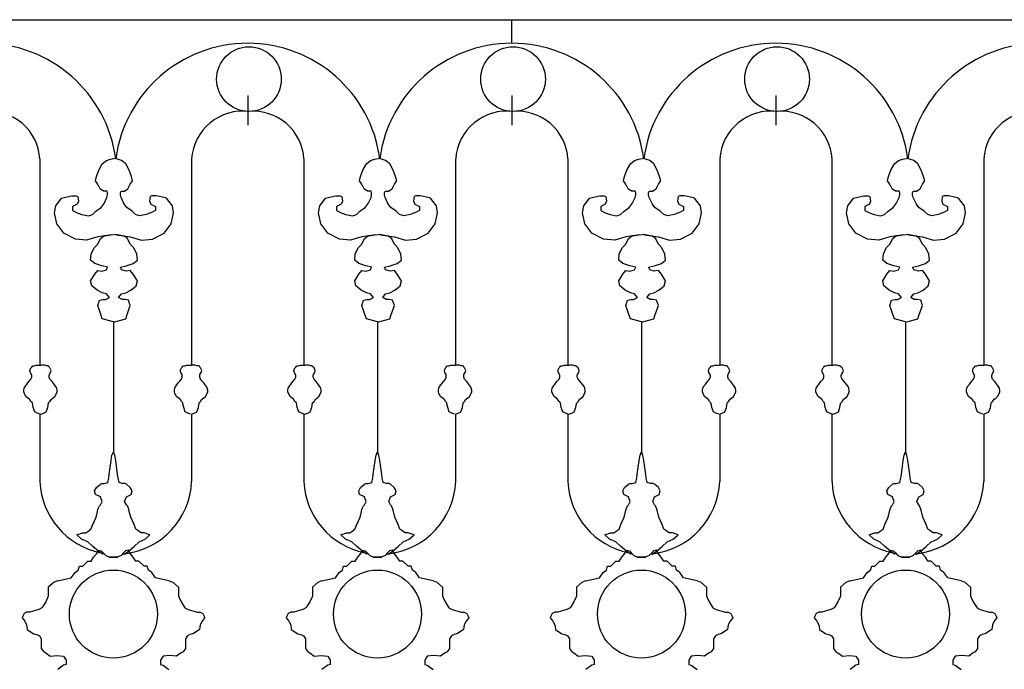
# Model space of a CAD drawing. Extents: x 95.4 to 174.4, y -53.4 to 13.4.
# Drawn here: x 135.9 to 137.5, y -39 to -38 of the extents above; entities that cross this region are included whole.
import ezdxf

# ---------------------------------------------------------------- set-up
doc = ezdxf.new("R2010")
doc.units = 0
doc.header["$LTSCALE"] = 0.5
doc.header["$MEASUREMENT"] = 0
doc.layers.add('ringhiere', color=9, linetype='CONTINUOUS')

msp = doc.modelspace()

# ---------------------------------------------------------------- linework, layer by layer
at = {"layer": 'ringhiere'}
for p, q in [((126.9955, -37.9836), (146.4913, -37.9836)), ((136.6748, -38.0217), (136.6748, -37.9836)), ((136.2469, -38.1065), (136.2469, -38.1542)), ((136.6749, -38.1065), (136.6749, -38.1542)), ((137.1029, -38.1065), (137.1029, -38.1542)), ((135.9099, -38.209), (135.9099, -38.5431)), ((136.1559, -38.209), (136.1559, -38.5431)), ((136.3379, -38.209), (136.3379, -38.5431)), ((136.5838, -38.209), (136.5838, -38.5431)), ((136.7659, -38.209), (136.7659, -38.5431)), ((137.0118, -38.209), (137.0118, -38.5431)), ((137.1938, -38.209), (137.1938, -38.5431)), ((137.4398, -38.209), (137.4398, -38.5431)), ((136.0291, -38.4728), (136.0291, -38.6836)), ((136.4571, -38.4728), (136.4571, -38.6836)), ((136.885, -38.4728), (136.885, -38.6836)), ((137.313, -38.4728), (137.313, -38.6836)), ((135.9099, -38.6223), (135.9099, -38.7314)), ((136.1559, -38.6223), (136.1559, -38.7314)), ((136.3379, -38.6223), (136.3379, -38.7314)), ((136.5838, -38.6223), (136.5838, -38.7314)), ((136.7659, -38.6223), (136.7659, -38.7314)), ((137.0118, -38.6223), (137.0118, -38.7314)), ((137.1938, -38.6223), (137.1938, -38.7314)), ((137.4398, -38.6223), (137.4398, -38.7314))]:
    msp.add_line(p, q, dxfattribs=at)
for points in [[(136.0263, -38.3321), (136.0036, -38.335), (135.9856, -38.3406), (135.9677, -38.3387), (135.9488, -38.3293), (135.9374, -38.3142), (135.9336, -38.2962), (135.9355, -38.2849), (135.945, -38.2726), (135.9516, -38.2707), (135.961, -38.2689), (135.9686, -38.2689), (135.9714, -38.2698), (135.9724, -38.2774), (135.9705, -38.2821), (135.9629, -38.2859), (135.9629, -38.2925), (135.9705, -38.2962), (135.9781, -38.2991), (135.9885, -38.301), (135.9951, -38.2991), (136.0007, -38.2934), (136.0093, -38.2877), (136.014, -38.2811), (136.0187, -38.2717), (136.0196, -38.267), (136.0196, -38.2632), (136.0187, -38.2613), (136.013, -38.2613), (136.0074, -38.2575), (136.0036, -38.25), (135.9998, -38.2443), (136.0017, -38.2377), (136.0055, -38.2273), (136.0111, -38.2169), (136.0178, -38.2113), (136.0244, -38.2094), (136.03, -38.2086)], [(136.0338, -38.3321), (136.0565, -38.335), (136.0745, -38.3406), (136.0924, -38.3387), (136.1113, -38.3293), (136.1227, -38.3142), (136.1265, -38.2962), (136.1246, -38.2849), (136.1151, -38.2726), (136.1085, -38.2707), (136.099, -38.2689), (136.0915, -38.2689), (136.0887, -38.2698), (136.0877, -38.2774), (136.0896, -38.2821), (136.0972, -38.2859), (136.0972, -38.2925), (136.0896, -38.2962), (136.082, -38.2991), (136.0716, -38.301), (136.065, -38.2991), (136.0594, -38.2934), (136.0508, -38.2877), (136.0461, -38.2811), (136.0414, -38.2717), (136.0404, -38.267), (136.0404, -38.2632), (136.0414, -38.2613), (136.0471, -38.2613), (136.0527, -38.2575), (136.0565, -38.25), (136.0603, -38.2443), (136.0584, -38.2377), (136.0546, -38.2273), (136.049, -38.2169), (136.0423, -38.2113), (136.0357, -38.2094), (136.03, -38.2086)], [(136.4542, -38.3321), (136.4315, -38.335), (136.4136, -38.3406), (136.3956, -38.3387), (136.3767, -38.3293), (136.3654, -38.3142), (136.3616, -38.2962), (136.3635, -38.2849), (136.3729, -38.2726), (136.3796, -38.2707), (136.389, -38.2689), (136.3966, -38.2689), (136.3994, -38.2698), (136.4004, -38.2774), (136.3985, -38.2821), (136.3909, -38.2859), (136.3909, -38.2925), (136.3985, -38.2962), (136.406, -38.2991), (136.4164, -38.301), (136.423, -38.2991), (136.4287, -38.2934), (136.4372, -38.2877), (136.4419, -38.2811), (136.4467, -38.2717), (136.4476, -38.267), (136.4476, -38.2632), (136.4467, -38.2613), (136.441, -38.2613), (136.4353, -38.2575), (136.4315, -38.25), (136.4278, -38.2443), (136.4297, -38.2377), (136.4334, -38.2273), (136.4391, -38.2169), (136.4457, -38.2113), (136.4523, -38.2094), (136.458, -38.2086)], [(136.4618, -38.3321), (136.4845, -38.335), (136.5024, -38.3406), (136.5204, -38.3387), (136.5393, -38.3293), (136.5506, -38.3142), (136.5544, -38.2962), (136.5525, -38.2849), (136.5431, -38.2726), (136.5365, -38.2707), (136.527, -38.2689), (136.5195, -38.2689), (136.5166, -38.2698), (136.5157, -38.2774), (136.5176, -38.2821), (136.5251, -38.2859), (136.5251, -38.2925), (136.5176, -38.2962), (136.51, -38.2991), (136.4996, -38.301), (136.493, -38.2991), (136.4873, -38.2934), (136.4788, -38.2877), (136.4741, -38.2811), (136.4694, -38.2717), (136.4684, -38.267), (136.4684, -38.2632), (136.4694, -38.2613), (136.475, -38.2613), (136.4807, -38.2575), (136.4845, -38.25), (136.4883, -38.2443), (136.4864, -38.2377), (136.4826, -38.2273), (136.4769, -38.2169), (136.4703, -38.2113), (136.4637, -38.2094), (136.458, -38.2086)], [(136.8822, -38.3321), (136.8595, -38.335), (136.8416, -38.3406), (136.8236, -38.3387), (136.8047, -38.3293), (136.7934, -38.3142), (136.7896, -38.2962), (136.7915, -38.2849), (136.8009, -38.2726), (136.8075, -38.2707), (136.817, -38.2689), (136.8245, -38.2689), (136.8274, -38.2698), (136.8283, -38.2774), (136.8264, -38.2821), (136.8189, -38.2859), (136.8189, -38.2925), (136.8264, -38.2962), (136.834, -38.2991), (136.8444, -38.301), (136.851, -38.2991), (136.8567, -38.2934), (136.8652, -38.2877), (136.8699, -38.2811), (136.8746, -38.2717), (136.8756, -38.267), (136.8756, -38.2632), (136.8746, -38.2613), (136.869, -38.2613), (136.8633, -38.2575), (136.8595, -38.25), (136.8557, -38.2443), (136.8576, -38.2377), (136.8614, -38.2273), (136.8671, -38.2169), (136.8737, -38.2113), (136.8803, -38.2094), (136.886, -38.2086)], [(136.8898, -38.3321), (136.9125, -38.335), (136.9304, -38.3406), (136.9484, -38.3387), (136.9673, -38.3293), (136.9786, -38.3142), (136.9824, -38.2962), (136.9805, -38.2849), (136.9711, -38.2726), (136.9644, -38.2707), (136.955, -38.2689), (136.9474, -38.2689), (136.9446, -38.2698), (136.9436, -38.2774), (136.9455, -38.2821), (136.9531, -38.2859), (136.9531, -38.2925), (136.9455, -38.2962), (136.938, -38.2991), (136.9276, -38.301), (136.921, -38.2991), (136.9153, -38.2934), (136.9068, -38.2877), (136.9021, -38.2811), (136.8973, -38.2717), (136.8964, -38.267), (136.8964, -38.2632), (136.8973, -38.2613), (136.903, -38.2613), (136.9087, -38.2575), (136.9125, -38.25), (136.9162, -38.2443), (136.9143, -38.2377), (136.9106, -38.2273), (136.9049, -38.2169), (136.8983, -38.2113), (136.8917, -38.2094), (136.886, -38.2086)], [(137.3102, -38.3321), (137.2875, -38.335), (137.2695, -38.3406), (137.2516, -38.3387), (137.2327, -38.3293), (137.2213, -38.3142), (137.2175, -38.2962), (137.2194, -38.2849), (137.2289, -38.2726), (137.2355, -38.2707), (137.245, -38.2689), (137.2525, -38.2689), (137.2553, -38.2698), (137.2563, -38.2774), (137.2544, -38.2821), (137.2468, -38.2859), (137.2468, -38.2925), (137.2544, -38.2962), (137.262, -38.2991), (137.2724, -38.301), (137.279, -38.2991), (137.2846, -38.2934), (137.2932, -38.2877), (137.2979, -38.2811), (137.3026, -38.2717), (137.3036, -38.267), (137.3036, -38.2632), (137.3026, -38.2613), (137.2969, -38.2613), (137.2913, -38.2575), (137.2875, -38.25), (137.2837, -38.2443), (137.2856, -38.2377), (137.2894, -38.2273), (137.295, -38.2169), (137.3017, -38.2113), (137.3083, -38.2094), (137.314, -38.2086)], [(137.3177, -38.3321), (137.3404, -38.335), (137.3584, -38.3406), (137.3763, -38.3387), (137.3952, -38.3293), (137.4066, -38.3142), (137.4104, -38.2962), (137.4085, -38.2849), (137.399, -38.2726), (137.3924, -38.2707), (137.383, -38.2689), (137.3754, -38.2689), (137.3726, -38.2698), (137.3716, -38.2774), (137.3735, -38.2821), (137.3811, -38.2859), (137.3811, -38.2925), (137.3735, -38.2962), (137.3659, -38.2991), (137.3555, -38.301), (137.3489, -38.2991), (137.3433, -38.2934), (137.3348, -38.2877), (137.33, -38.2811), (137.3253, -38.2717), (137.3244, -38.267), (137.3244, -38.2632), (137.3253, -38.2613), (137.331, -38.2613), (137.3366, -38.2575), (137.3404, -38.25), (137.3442, -38.2443), (137.3423, -38.2377), (137.3385, -38.2273), (137.3329, -38.2169), (137.3262, -38.2113), (137.3196, -38.2094), (137.314, -38.2086)], [(136.0291, -38.4728), (136.0111, -38.4681), (136.0093, -38.4624), (136.0036, -38.4464), (136.0064, -38.4379), (136.0121, -38.4369), (136.0168, -38.4369), (136.0225, -38.4332), (136.0178, -38.4275), (136.0111, -38.4256), (136.0026, -38.4218), (135.9941, -38.4143), (135.9922, -38.4067), (135.9989, -38.3954), (136.0036, -38.3897), (136.0102, -38.3907), (136.0178, -38.3888), (136.0196, -38.3841), (136.0102, -38.3822), (135.9989, -38.3784), (135.9922, -38.3727), (135.9932, -38.3633), (135.9979, -38.3529), (136.0036, -38.3472), (136.0083, -38.3378), (136.013, -38.334), (136.0244, -38.3321), (136.03, -38.3313)], [(136.031, -38.4728), (136.049, -38.4681), (136.0508, -38.4624), (136.0565, -38.4464), (136.0537, -38.4379), (136.048, -38.4369), (136.0433, -38.4369), (136.0376, -38.4332), (136.0423, -38.4275), (136.049, -38.4256), (136.0575, -38.4218), (136.066, -38.4143), (136.0679, -38.4067), (136.0612, -38.3954), (136.0565, -38.3897), (136.0499, -38.3907), (136.0423, -38.3888), (136.0404, -38.3841), (136.0499, -38.3822), (136.0612, -38.3784), (136.0679, -38.3727), (136.0669, -38.3633), (136.0622, -38.3529), (136.0565, -38.3472), (136.0518, -38.3378), (136.0471, -38.334), (136.0357, -38.3321), (136.03, -38.3313)], [(136.4571, -38.4728), (136.4391, -38.4681), (136.4372, -38.4624), (136.4315, -38.4464), (136.4344, -38.4379), (136.4401, -38.4369), (136.4448, -38.4369), (136.4504, -38.4332), (136.4457, -38.4275), (136.4391, -38.4256), (136.4306, -38.4218), (136.4221, -38.4143), (136.4202, -38.4067), (136.4268, -38.3954), (136.4315, -38.3897), (136.4382, -38.3907), (136.4457, -38.3888), (136.4476, -38.3841), (136.4382, -38.3822), (136.4268, -38.3784), (136.4202, -38.3727), (136.4211, -38.3633), (136.4259, -38.3529), (136.4315, -38.3472), (136.4363, -38.3378), (136.441, -38.334), (136.4523, -38.3321), (136.458, -38.3313)], [(136.459, -38.4728), (136.4769, -38.4681), (136.4788, -38.4624), (136.4845, -38.4464), (136.4816, -38.4379), (136.476, -38.4369), (136.4713, -38.4369), (136.4656, -38.4332), (136.4703, -38.4275), (136.4769, -38.4256), (136.4854, -38.4218), (136.4939, -38.4143), (136.4958, -38.4067), (136.4892, -38.3954), (136.4845, -38.3897), (136.4779, -38.3907), (136.4703, -38.3888), (136.4684, -38.3841), (136.4779, -38.3822), (136.4892, -38.3784), (136.4958, -38.3727), (136.4949, -38.3633), (136.4902, -38.3529), (136.4845, -38.3472), (136.4798, -38.3378), (136.475, -38.334), (136.4637, -38.3321), (136.458, -38.3313)], [(136.885, -38.4728), (136.8671, -38.4681), (136.8652, -38.4624), (136.8595, -38.4464), (136.8624, -38.4379), (136.868, -38.4369), (136.8728, -38.4369), (136.8784, -38.4332), (136.8737, -38.4275), (136.8671, -38.4256), (136.8586, -38.4218), (136.8501, -38.4143), (136.8482, -38.4067), (136.8548, -38.3954), (136.8595, -38.3897), (136.8661, -38.3907), (136.8737, -38.3888), (136.8756, -38.3841), (136.8661, -38.3822), (136.8548, -38.3784), (136.8482, -38.3727), (136.8491, -38.3633), (136.8538, -38.3529), (136.8595, -38.3472), (136.8642, -38.3378), (136.869, -38.334), (136.8803, -38.3321), (136.886, -38.3313)], [(136.8869, -38.4728), (136.9049, -38.4681), (136.9068, -38.4624), (136.9125, -38.4464), (136.9096, -38.4379), (136.9039, -38.4369), (136.8992, -38.4369), (136.8936, -38.4332), (136.8983, -38.4275), (136.9049, -38.4256), (136.9134, -38.4218), (136.9219, -38.4143), (136.9238, -38.4067), (136.9172, -38.3954), (136.9125, -38.3897), (136.9058, -38.3907), (136.8983, -38.3888), (136.8964, -38.3841), (136.9058, -38.3822), (136.9172, -38.3784), (136.9238, -38.3727), (136.9229, -38.3633), (136.9181, -38.3529), (136.9125, -38.3472), (136.9077, -38.3378), (136.903, -38.334), (136.8917, -38.3321), (136.886, -38.3313)], [(137.313, -38.4728), (137.295, -38.4681), (137.2932, -38.4624), (137.2875, -38.4464), (137.2903, -38.4379), (137.296, -38.4369), (137.3007, -38.4369), (137.3064, -38.4332), (137.3017, -38.4275), (137.295, -38.4256), (137.2865, -38.4218), (137.278, -38.4143), (137.2761, -38.4067), (137.2828, -38.3954), (137.2875, -38.3897), (137.2941, -38.3907), (137.3017, -38.3888), (137.3036, -38.3841), (137.2941, -38.3822), (137.2828, -38.3784), (137.2761, -38.3727), (137.2771, -38.3633), (137.2818, -38.3529), (137.2875, -38.3472), (137.2922, -38.3378), (137.2969, -38.334), (137.3083, -38.3321), (137.314, -38.3313)], [(137.3149, -38.4728), (137.3329, -38.4681), (137.3348, -38.4624), (137.3404, -38.4464), (137.3376, -38.4379), (137.3319, -38.4369), (137.3272, -38.4369), (137.3215, -38.4332), (137.3262, -38.4275), (137.3329, -38.4256), (137.3414, -38.4218), (137.3499, -38.4143), (137.3518, -38.4067), (137.3451, -38.3954), (137.3404, -38.3897), (137.3338, -38.3907), (137.3262, -38.3888), (137.3244, -38.3841), (137.3338, -38.3822), (137.3451, -38.3784), (137.3518, -38.3727), (137.3508, -38.3633), (137.3461, -38.3529), (137.3404, -38.3472), (137.3357, -38.3378), (137.331, -38.334), (137.3196, -38.3321), (137.314, -38.3313)], [(135.9102, -38.6224), (135.9057, -38.6205), (135.9016, -38.6186), (135.899, -38.6118), (135.8983, -38.608), (135.8977, -38.6041), (135.8954, -38.6016), (135.8932, -38.5983), (135.8906, -38.5964), (135.8874, -38.5939), (135.8848, -38.589), (135.8839, -38.5861), (135.8839, -38.5833), (135.8845, -38.5804), (135.8858, -38.5775), (135.888, -38.5746), (135.8903, -38.5714), (135.8925, -38.5691), (135.8954, -38.5659), (135.8967, -38.5624), (135.8967, -38.5598), (135.8964, -38.5582), (135.8954, -38.5566), (135.8945, -38.5547), (135.8935, -38.5514), (135.8954, -38.5473), (135.8967, -38.546), (135.8974, -38.5447), (135.899, -38.5441), (135.9012, -38.5441), (135.9041, -38.5428), (135.9099, -38.5431), (135.9112, -38.5434)], [(135.9115, -38.6224), (135.916, -38.6205), (135.9202, -38.6186), (135.9228, -38.6118), (135.9234, -38.608), (135.9241, -38.6041), (135.9263, -38.6016), (135.9286, -38.5983), (135.9311, -38.5964), (135.9344, -38.5939), (135.9369, -38.589), (135.9379, -38.5861), (135.9379, -38.5833), (135.9373, -38.5804), (135.936, -38.5775), (135.9337, -38.5746), (135.9315, -38.5714), (135.9292, -38.5691), (135.9263, -38.5659), (135.925, -38.5624), (135.925, -38.5598), (135.9254, -38.5582), (135.9263, -38.5566), (135.9273, -38.5547), (135.9282, -38.5514), (135.9263, -38.5473), (135.925, -38.546), (135.9244, -38.5447), (135.9228, -38.5441), (135.9205, -38.5441), (135.9176, -38.5428), (135.9118, -38.5431), (135.9106, -38.5434)], [(136.1542, -38.6224), (136.1497, -38.6205), (136.1456, -38.6186), (136.143, -38.6118), (136.1423, -38.608), (136.1417, -38.6041), (136.1394, -38.6016), (136.1372, -38.5983), (136.1346, -38.5964), (136.1314, -38.5939), (136.1288, -38.589), (136.1279, -38.5861), (136.1279, -38.5833), (136.1285, -38.5804), (136.1298, -38.5775), (136.132, -38.5746), (136.1343, -38.5714), (136.1366, -38.5691), (136.1394, -38.5659), (136.1407, -38.5624), (136.1407, -38.5598), (136.1404, -38.5582), (136.1394, -38.5566), (136.1385, -38.5547), (136.1375, -38.5514), (136.1394, -38.5473), (136.1407, -38.546), (136.1414, -38.5447), (136.143, -38.5441), (136.1452, -38.5441), (136.1481, -38.5428), (136.1539, -38.5431), (136.1552, -38.5434)], [(136.1555, -38.6224), (136.16, -38.6205), (136.1642, -38.6186), (136.1668, -38.6118), (136.1674, -38.608), (136.1681, -38.6041), (136.1703, -38.6016), (136.1726, -38.5983), (136.1751, -38.5964), (136.1784, -38.5939), (136.1809, -38.589), (136.1819, -38.5861), (136.1819, -38.5833), (136.1813, -38.5804), (136.18, -38.5775), (136.1777, -38.5746), (136.1755, -38.5714), (136.1732, -38.5691), (136.1703, -38.5659), (136.169, -38.5624), (136.169, -38.5598), (136.1694, -38.5582), (136.1703, -38.5566), (136.1713, -38.5547), (136.1723, -38.5514), (136.1703, -38.5473), (136.169, -38.546), (136.1684, -38.5447), (136.1668, -38.5441), (136.1645, -38.5441), (136.1616, -38.5428), (136.1559, -38.5431), (136.1546, -38.5434)], [(136.3382, -38.6224), (136.3337, -38.6205), (136.3295, -38.6186), (136.327, -38.6118), (136.3263, -38.608), (136.3257, -38.6041), (136.3234, -38.6016), (136.3212, -38.5983), (136.3186, -38.5964), (136.3154, -38.5939), (136.3128, -38.589), (136.3118, -38.5861), (136.3118, -38.5833), (136.3125, -38.5804), (136.3138, -38.5775), (136.316, -38.5746), (136.3183, -38.5714), (136.3205, -38.5691), (136.3234, -38.5659), (136.3247, -38.5624), (136.3247, -38.5598), (136.3244, -38.5582), (136.3234, -38.5566), (136.3224, -38.5547), (136.3215, -38.5514), (136.3234, -38.5473), (136.3247, -38.546), (136.3253, -38.5447), (136.327, -38.5441), (136.3292, -38.5441), (136.3321, -38.5428), (136.3379, -38.5431), (136.3392, -38.5434)], [(136.3395, -38.6224), (136.344, -38.6205), (136.3482, -38.6186), (136.3507, -38.6118), (136.3514, -38.608), (136.352, -38.6041), (136.3543, -38.6016), (136.3565, -38.5983), (136.3591, -38.5964), (136.3623, -38.5939), (136.3649, -38.589), (136.3659, -38.5861), (136.3659, -38.5833), (136.3652, -38.5804), (136.3639, -38.5775), (136.3617, -38.5746), (136.3594, -38.5714), (136.3572, -38.5691), (136.3543, -38.5659), (136.353, -38.5624), (136.353, -38.5598), (136.3533, -38.5582), (136.3543, -38.5566), (136.3553, -38.5547), (136.3562, -38.5514), (136.3543, -38.5473), (136.353, -38.546), (136.3524, -38.5447), (136.3507, -38.5441), (136.3485, -38.5441), (136.3456, -38.5428), (136.3398, -38.5431), (136.3385, -38.5434)], [(136.5822, -38.6224), (136.5777, -38.6205), (136.5735, -38.6186), (136.571, -38.6118), (136.5703, -38.608), (136.5697, -38.6041), (136.5674, -38.6016), (136.5652, -38.5983), (136.5626, -38.5964), (136.5594, -38.5939), (136.5568, -38.589), (136.5558, -38.5861), (136.5558, -38.5833), (136.5565, -38.5804), (136.5578, -38.5775), (136.56, -38.5746), (136.5623, -38.5714), (136.5645, -38.5691), (136.5674, -38.5659), (136.5687, -38.5624), (136.5687, -38.5598), (136.5684, -38.5582), (136.5674, -38.5566), (136.5665, -38.5547), (136.5655, -38.5514), (136.5674, -38.5473), (136.5687, -38.546), (136.5693, -38.5447), (136.571, -38.5441), (136.5732, -38.5441), (136.5761, -38.5428), (136.5819, -38.5431), (136.5832, -38.5434)], [(136.5835, -38.6224), (136.588, -38.6205), (136.5922, -38.6186), (136.5948, -38.6118), (136.5954, -38.608), (136.596, -38.6041), (136.5983, -38.6016), (136.6005, -38.5983), (136.6031, -38.5964), (136.6063, -38.5939), (136.6089, -38.589), (136.6099, -38.5861), (136.6099, -38.5833), (136.6092, -38.5804), (136.6079, -38.5775), (136.6057, -38.5746), (136.6034, -38.5714), (136.6012, -38.5691), (136.5983, -38.5659), (136.597, -38.5624), (136.597, -38.5598), (136.5973, -38.5582), (136.5983, -38.5566), (136.5993, -38.5547), (136.6002, -38.5514), (136.5983, -38.5473), (136.597, -38.546), (136.5964, -38.5447), (136.5948, -38.5441), (136.5925, -38.5441), (136.5896, -38.5428), (136.5838, -38.5431), (136.5825, -38.5434)], [(136.7662, -38.6224), (136.7617, -38.6205), (136.7575, -38.6186), (136.7549, -38.6118), (136.7543, -38.608), (136.7536, -38.6041), (136.7514, -38.6016), (136.7491, -38.5983), (136.7466, -38.5964), (136.7433, -38.5939), (136.7408, -38.589), (136.7398, -38.5861), (136.7398, -38.5833), (136.7405, -38.5804), (136.7417, -38.5775), (136.744, -38.5746), (136.7462, -38.5714), (136.7485, -38.5691), (136.7514, -38.5659), (136.7527, -38.5624), (136.7527, -38.5598), (136.7523, -38.5582), (136.7514, -38.5566), (136.7504, -38.5547), (136.7495, -38.5514), (136.7514, -38.5473), (136.7527, -38.546), (136.7533, -38.5447), (136.7549, -38.5441), (136.7572, -38.5441), (136.7601, -38.5428), (136.7659, -38.5431), (136.7671, -38.5434)], [(136.7675, -38.6224), (136.772, -38.6205), (136.7761, -38.6186), (136.7787, -38.6118), (136.7794, -38.608), (136.78, -38.6041), (136.7823, -38.6016), (136.7845, -38.5983), (136.7871, -38.5964), (136.7903, -38.5939), (136.7929, -38.589), (136.7938, -38.5861), (136.7938, -38.5833), (136.7932, -38.5804), (136.7919, -38.5775), (136.7897, -38.5746), (136.7874, -38.5714), (136.7852, -38.5691), (136.7823, -38.5659), (136.781, -38.5624), (136.781, -38.5598), (136.7813, -38.5582), (136.7823, -38.5566), (136.7832, -38.5547), (136.7842, -38.5514), (136.7823, -38.5473), (136.781, -38.546), (136.7803, -38.5447), (136.7787, -38.5441), (136.7765, -38.5441), (136.7736, -38.5428), (136.7678, -38.5431), (136.7665, -38.5434)], [(137.0102, -38.6224), (137.0057, -38.6205), (137.0015, -38.6186), (136.9989, -38.6118), (136.9983, -38.608), (136.9976, -38.6041), (136.9954, -38.6016), (136.9931, -38.5983), (136.9906, -38.5964), (136.9873, -38.5939), (136.9848, -38.589), (136.9838, -38.5861), (136.9838, -38.5833), (136.9845, -38.5804), (136.9857, -38.5775), (136.988, -38.5746), (136.9902, -38.5714), (136.9925, -38.5691), (136.9954, -38.5659), (136.9967, -38.5624), (136.9967, -38.5598), (136.9964, -38.5582), (136.9954, -38.5566), (136.9944, -38.5547), (136.9935, -38.5514), (136.9954, -38.5473), (136.9967, -38.546), (136.9973, -38.5447), (136.9989, -38.5441), (137.0012, -38.5441), (137.0041, -38.5428), (137.0099, -38.5431), (137.0111, -38.5434)], [(137.0115, -38.6224), (137.016, -38.6205), (137.0202, -38.6186), (137.0227, -38.6118), (137.0234, -38.608), (137.024, -38.6041), (137.0263, -38.6016), (137.0285, -38.5983), (137.0311, -38.5964), (137.0343, -38.5939), (137.0369, -38.589), (137.0378, -38.5861), (137.0378, -38.5833), (137.0372, -38.5804), (137.0359, -38.5775), (137.0337, -38.5746), (137.0314, -38.5714), (137.0292, -38.5691), (137.0263, -38.5659), (137.025, -38.5624), (137.025, -38.5598), (137.0253, -38.5582), (137.0263, -38.5566), (137.0272, -38.5547), (137.0282, -38.5514), (137.0263, -38.5473), (137.025, -38.546), (137.0243, -38.5447), (137.0227, -38.5441), (137.0205, -38.5441), (137.0176, -38.5428), (137.0118, -38.5431), (137.0105, -38.5434)], [(137.1941, -38.6224), (137.1896, -38.6205), (137.1855, -38.6186), (137.1829, -38.6118), (137.1822, -38.608), (137.1816, -38.6041), (137.1794, -38.6016), (137.1771, -38.5983), (137.1745, -38.5964), (137.1713, -38.5939), (137.1687, -38.589), (137.1678, -38.5861), (137.1678, -38.5833), (137.1684, -38.5804), (137.1697, -38.5775), (137.172, -38.5746), (137.1742, -38.5714), (137.1765, -38.5691), (137.1794, -38.5659), (137.1806, -38.5624), (137.1806, -38.5598), (137.1803, -38.5582), (137.1794, -38.5566), (137.1784, -38.5547), (137.1774, -38.5514), (137.1794, -38.5473), (137.1806, -38.546), (137.1813, -38.5447), (137.1829, -38.5441), (137.1851, -38.5441), (137.188, -38.5428), (137.1938, -38.5431), (137.1951, -38.5434)], [(137.1954, -38.6224), (137.1999, -38.6205), (137.2041, -38.6186), (137.2067, -38.6118), (137.2073, -38.608), (137.208, -38.6041), (137.2102, -38.6016), (137.2125, -38.5983), (137.2151, -38.5964), (137.2183, -38.5939), (137.2208, -38.589), (137.2218, -38.5861), (137.2218, -38.5833), (137.2212, -38.5804), (137.2199, -38.5775), (137.2176, -38.5746), (137.2154, -38.5714), (137.2131, -38.5691), (137.2102, -38.5659), (137.2089, -38.5624), (137.2089, -38.5598), (137.2093, -38.5582), (137.2102, -38.5566), (137.2112, -38.5547), (137.2122, -38.5514), (137.2102, -38.5473), (137.2089, -38.546), (137.2083, -38.5447), (137.2067, -38.5441), (137.2044, -38.5441), (137.2015, -38.5428), (137.1958, -38.5431), (137.1945, -38.5434)], [(137.4381, -38.6224), (137.4337, -38.6205), (137.4295, -38.6186), (137.4269, -38.6118), (137.4263, -38.608), (137.4256, -38.6041), (137.4234, -38.6016), (137.4211, -38.5983), (137.4185, -38.5964), (137.4153, -38.5939), (137.4127, -38.589), (137.4118, -38.5861), (137.4118, -38.5833), (137.4124, -38.5804), (137.4137, -38.5775), (137.416, -38.5746), (137.4182, -38.5714), (137.4205, -38.5691), (137.4234, -38.5659), (137.4246, -38.5624), (137.4246, -38.5598), (137.4243, -38.5582), (137.4234, -38.5566), (137.4224, -38.5547), (137.4214, -38.5514), (137.4234, -38.5473), (137.4246, -38.546), (137.4253, -38.5447), (137.4269, -38.5441), (137.4291, -38.5441), (137.432, -38.5428), (137.4378, -38.5431), (137.4391, -38.5434)], [(137.4394, -38.6224), (137.4439, -38.6205), (137.4481, -38.6186), (137.4507, -38.6118), (137.4513, -38.608), (137.452, -38.6041), (137.4542, -38.6016), (137.4565, -38.5983), (137.4591, -38.5964), (137.4623, -38.5939), (137.4648, -38.589), (137.4658, -38.5861), (137.4658, -38.5833), (137.4652, -38.5804), (137.4639, -38.5775), (137.4616, -38.5746), (137.4594, -38.5714), (137.4571, -38.5691), (137.4542, -38.5659), (137.4529, -38.5624), (137.4529, -38.5598), (137.4533, -38.5582), (137.4542, -38.5566), (137.4552, -38.5547), (137.4562, -38.5514), (137.4542, -38.5473), (137.4529, -38.546), (137.4523, -38.5447), (137.4507, -38.5441), (137.4484, -38.5441), (137.4455, -38.5428), (137.4398, -38.5431), (137.4385, -38.5434)], [(136.0124, -38.8496), (136.0048, -38.8443), (135.9957, -38.8367), (135.9874, -38.8291), (135.9775, -38.8246), (135.9699, -38.8177), (135.979, -38.8147), (135.9843, -38.8147), (135.9881, -38.8117), (135.9927, -38.8086), (135.9957, -38.8011), (136.001, -38.7889), (136.0033, -38.7798), (136.0041, -38.7761), (136.0063, -38.7707), (136.0079, -38.7692), (136.0109, -38.7639), (136.0079, -38.7563), (136.0003, -38.7526), (135.9987, -38.7465), (136.0018, -38.7412), (136.0079, -38.7359), (136.0101, -38.7344), (136.0147, -38.7344), (136.02, -38.7328), (136.0215, -38.7253), (136.0223, -38.72), (136.0253, -38.6972), (136.0268, -38.6889), (136.0291, -38.6836)], [(136.0458, -38.8496), (136.0534, -38.8443), (136.0625, -38.8367), (136.0708, -38.8291), (136.0807, -38.8246), (136.0883, -38.8177), (136.0792, -38.8147), (136.0739, -38.8147), (136.0701, -38.8117), (136.0655, -38.8086), (136.0625, -38.8011), (136.0572, -38.7889), (136.0549, -38.7798), (136.0541, -38.7761), (136.0519, -38.7707), (136.0503, -38.7692), (136.0473, -38.7639), (136.0503, -38.7563), (136.0579, -38.7526), (136.0595, -38.7465), (136.0564, -38.7412), (136.0503, -38.7359), (136.0481, -38.7344), (136.0435, -38.7344), (136.0382, -38.7328), (136.0367, -38.7253), (136.0359, -38.72), (136.0329, -38.6972), (136.0314, -38.6889), (136.0291, -38.6836)], [(136.4404, -38.8496), (136.4328, -38.8443), (136.4237, -38.8367), (136.4153, -38.8291), (136.4055, -38.8246), (136.3979, -38.8177), (136.407, -38.8147), (136.4123, -38.8147), (136.4161, -38.8117), (136.4206, -38.8086), (136.4237, -38.8011), (136.429, -38.7889), (136.4313, -38.7798), (136.432, -38.7761), (136.4343, -38.7707), (136.4358, -38.7692), (136.4389, -38.7639), (136.4358, -38.7563), (136.4282, -38.7526), (136.4267, -38.7465), (136.4297, -38.7412), (136.4358, -38.7359), (136.4381, -38.7344), (136.4426, -38.7344), (136.448, -38.7328), (136.4495, -38.7253), (136.4502, -38.72), (136.4533, -38.6972), (136.4548, -38.6889), (136.4571, -38.6836)], [(136.4738, -38.8496), (136.4813, -38.8443), (136.4905, -38.8367), (136.4988, -38.8291), (136.5087, -38.8246), (136.5163, -38.8177), (136.5071, -38.8147), (136.5018, -38.8147), (136.498, -38.8117), (136.4935, -38.8086), (136.4905, -38.8011), (136.4851, -38.7889), (136.4829, -38.7798), (136.4821, -38.7761), (136.4798, -38.7707), (136.4783, -38.7692), (136.4753, -38.7639), (136.4783, -38.7563), (136.4859, -38.7526), (136.4874, -38.7465), (136.4844, -38.7412), (136.4783, -38.7359), (136.476, -38.7344), (136.4715, -38.7344), (136.4662, -38.7328), (136.4647, -38.7253), (136.4639, -38.72), (136.4609, -38.6972), (136.4593, -38.6889), (136.4571, -38.6836)], [(136.8683, -38.8496), (136.8608, -38.8443), (136.8516, -38.8367), (136.8433, -38.8291), (136.8334, -38.8246), (136.8258, -38.8177), (136.835, -38.8147), (136.8403, -38.8147), (136.8441, -38.8117), (136.8486, -38.8086), (136.8516, -38.8011), (136.857, -38.7889), (136.8592, -38.7798), (136.86, -38.7761), (136.8623, -38.7707), (136.8638, -38.7692), (136.8668, -38.7639), (136.8638, -38.7563), (136.8562, -38.7526), (136.8547, -38.7465), (136.8577, -38.7412), (136.8638, -38.7359), (136.8661, -38.7344), (136.8706, -38.7344), (136.8759, -38.7328), (136.8774, -38.7253), (136.8782, -38.72), (136.8812, -38.6972), (136.8828, -38.6889), (136.885, -38.6836)], [(136.9017, -38.8496), (136.9093, -38.8443), (136.9184, -38.8367), (136.9268, -38.8291), (136.9366, -38.8246), (136.9442, -38.8177), (136.9351, -38.8147), (136.9298, -38.8147), (136.926, -38.8117), (136.9215, -38.8086), (136.9184, -38.8011), (136.9131, -38.7889), (136.9108, -38.7798), (136.9101, -38.7761), (136.9078, -38.7707), (136.9063, -38.7692), (136.9032, -38.7639), (136.9063, -38.7563), (136.9139, -38.7526), (136.9154, -38.7465), (136.9124, -38.7412), (136.9063, -38.7359), (136.904, -38.7344), (136.8995, -38.7344), (136.8941, -38.7328), (136.8926, -38.7253), (136.8919, -38.72), (136.8888, -38.6972), (136.8873, -38.6889), (136.885, -38.6836)], [(137.2963, -38.8496), (137.2887, -38.8443), (137.2796, -38.8367), (137.2713, -38.8291), (137.2614, -38.8246), (137.2538, -38.8177), (137.2629, -38.8147), (137.2682, -38.8147), (137.272, -38.8117), (137.2766, -38.8086), (137.2796, -38.8011), (137.2849, -38.7889), (137.2872, -38.7798), (137.288, -38.7761), (137.2902, -38.7707), (137.2918, -38.7692), (137.2948, -38.7639), (137.2918, -38.7563), (137.2842, -38.7526), (137.2827, -38.7465), (137.2857, -38.7412), (137.2918, -38.7359), (137.294, -38.7344), (137.2986, -38.7344), (137.3039, -38.7328), (137.3054, -38.7253), (137.3062, -38.72), (137.3092, -38.6972), (137.3107, -38.6889), (137.313, -38.6836)], [(137.3297, -38.8496), (137.3373, -38.8443), (137.3464, -38.8367), (137.3547, -38.8291), (137.3646, -38.8246), (137.3722, -38.8177), (137.3631, -38.8147), (137.3578, -38.8147), (137.354, -38.8117), (137.3494, -38.8086), (137.3464, -38.8011), (137.3411, -38.7889), (137.3388, -38.7798), (137.338, -38.7761), (137.3358, -38.7707), (137.3343, -38.7692), (137.3312, -38.7639), (137.3343, -38.7563), (137.3418, -38.7526), (137.3434, -38.7465), (137.3403, -38.7412), (137.3343, -38.7359), (137.332, -38.7344), (137.3274, -38.7344), (137.3221, -38.7328), (137.3206, -38.7253), (137.3198, -38.72), (137.3168, -38.6972), (137.3153, -38.6889), (137.313, -38.6836)], [(135.9391, -38.8924), (135.9608, -38.8872), (135.967, -38.8789), (135.9722, -38.8748), (135.9743, -38.8686), (135.9794, -38.8686), (135.9877, -38.8603), (135.9929, -38.8603), (135.997, -38.8541), (136.0022, -38.8479), (136.0043, -38.8428), (136.0094, -38.8438), (136.0125, -38.8469), (136.0167, -38.851), (136.0229, -38.8541), (136.0291, -38.8541), (136.0363, -38.8541)], [(136.1191, -38.8924), (136.0974, -38.8872), (136.0912, -38.8789), (136.086, -38.8748), (136.0839, -38.8686), (136.0788, -38.8686), (136.0705, -38.8603), (136.0653, -38.8603), (136.0612, -38.8541), (136.056, -38.8479), (136.0539, -38.8428), (136.0488, -38.8438), (136.0457, -38.8469), (136.0415, -38.851), (136.0353, -38.8541), (136.0291, -38.8541), (136.0219, -38.8541)], [(136.3671, -38.8924), (136.3888, -38.8872), (136.395, -38.8789), (136.4002, -38.8748), (136.4022, -38.8686), (136.4074, -38.8686), (136.4157, -38.8603), (136.4209, -38.8603), (136.425, -38.8541), (136.4302, -38.8479), (136.4322, -38.8428), (136.4374, -38.8438), (136.4405, -38.8469), (136.4447, -38.851), (136.4509, -38.8541), (136.4571, -38.8541), (136.4643, -38.8541)], [(136.5471, -38.8924), (136.5253, -38.8872), (136.5191, -38.8789), (136.514, -38.8748), (136.5119, -38.8686), (136.5067, -38.8686), (136.4984, -38.8603), (136.4933, -38.8603), (136.4891, -38.8541), (136.484, -38.8479), (136.4819, -38.8428), (136.4767, -38.8438), (136.4736, -38.8469), (136.4695, -38.851), (136.4633, -38.8541), (136.4571, -38.8541), (136.4498, -38.8541)], [(136.795, -38.8924), (136.8168, -38.8872), (136.823, -38.8789), (136.8281, -38.8748), (136.8302, -38.8686), (136.8354, -38.8686), (136.8437, -38.8603), (136.8488, -38.8603), (136.853, -38.8541), (136.8581, -38.8479), (136.8602, -38.8428), (136.8654, -38.8438), (136.8685, -38.8469), (136.8726, -38.851), (136.8788, -38.8541), (136.885, -38.8541), (136.8923, -38.8541)], [(136.975, -38.8924), (136.9533, -38.8872), (136.9471, -38.8789), (136.9419, -38.8748), (136.9399, -38.8686), (136.9347, -38.8686), (136.9264, -38.8603), (136.9212, -38.8603), (136.9171, -38.8541), (136.9119, -38.8479), (136.9099, -38.8428), (136.9047, -38.8438), (136.9016, -38.8469), (136.8975, -38.851), (136.8912, -38.8541), (136.885, -38.8541), (136.8778, -38.8541)], [(137.223, -38.8924), (137.2447, -38.8872), (137.2509, -38.8789), (137.2561, -38.8748), (137.2582, -38.8686), (137.2633, -38.8686), (137.2716, -38.8603), (137.2768, -38.8603), (137.2809, -38.8541), (137.2861, -38.8479), (137.2882, -38.8428), (137.2933, -38.8438), (137.2965, -38.8469), (137.3006, -38.851), (137.3068, -38.8541), (137.313, -38.8541), (137.3202, -38.8541)], [(137.403, -38.8924), (137.3813, -38.8872), (137.3751, -38.8789), (137.3699, -38.8748), (137.3678, -38.8686), (137.3627, -38.8686), (137.3544, -38.8603), (137.3492, -38.8603), (137.3451, -38.8541), (137.3399, -38.8479), (137.3378, -38.8428), (137.3327, -38.8438), (137.3296, -38.8469), (137.3254, -38.851), (137.3192, -38.8541), (137.313, -38.8541), (137.3058, -38.8541)], [(135.9391, -38.8924), (135.9329, -38.8944), (135.9236, -38.9027), (135.9236, -38.9079), (135.9236, -38.9172), (135.9194, -38.9265), (135.9132, -38.9358), (135.9081, -38.9389), (135.8936, -38.943), (135.8884, -38.943), (135.8843, -38.9451), (135.8822, -38.9492), (135.8812, -38.9523), (135.8853, -38.9575), (135.8884, -38.9637), (135.8894, -38.9709), (135.8998, -38.9781), (135.905, -38.9792), (135.9091, -38.9812), (135.9122, -38.9864), (135.9122, -38.9926), (135.9122, -38.9978), (135.9122, -39.0019), (135.9163, -39.0071), (135.9194, -39.0091), (135.9267, -39.0143), (135.9381, -39.0133), (135.9484, -39.0143), (135.9525, -39.0205), (135.9525, -39.0277), (135.9484, -39.0288), (135.9391, -39.036)], [(136.1191, -38.8924), (136.1253, -38.8944), (136.1346, -38.9027), (136.1346, -38.9079), (136.1346, -38.9172), (136.1387, -38.9265), (136.145, -38.9358), (136.1501, -38.9389), (136.1646, -38.943), (136.1698, -38.943), (136.1739, -38.9451), (136.176, -38.9492), (136.177, -38.9523), (136.1729, -38.9575), (136.1698, -38.9637), (136.1687, -38.9709), (136.1584, -38.9781), (136.1532, -38.9792), (136.1491, -38.9812), (136.146, -38.9864), (136.146, -38.9926), (136.146, -38.9978), (136.146, -39.0019), (136.1419, -39.0071), (136.1387, -39.0091), (136.1315, -39.0143), (136.1201, -39.0133), (136.1098, -39.0143), (136.1056, -39.0205), (136.1056, -39.0277), (136.1098, -39.0288), (136.1191, -39.036)], [(136.3671, -38.8924), (136.3609, -38.8944), (136.3516, -38.9027), (136.3516, -38.9079), (136.3516, -38.9172), (136.3474, -38.9265), (136.3412, -38.9358), (136.336, -38.9389), (136.3216, -38.943), (136.3164, -38.943), (136.3122, -38.9451), (136.3102, -38.9492), (136.3091, -38.9523), (136.3133, -38.9575), (136.3164, -38.9637), (136.3174, -38.9709), (136.3278, -38.9781), (136.3329, -38.9792), (136.3371, -38.9812), (136.3402, -38.9864), (136.3402, -38.9926), (136.3402, -38.9978), (136.3402, -39.0019), (136.3443, -39.0071), (136.3474, -39.0091), (136.3547, -39.0143), (136.366, -39.0133), (136.3764, -39.0143), (136.3805, -39.0205), (136.3805, -39.0277), (136.3764, -39.0288), (136.3671, -39.036)], [(136.5471, -38.8924), (136.5533, -38.8944), (136.5626, -38.9027), (136.5626, -38.9079), (136.5626, -38.9172), (136.5667, -38.9265), (136.5729, -38.9358), (136.5781, -38.9389), (136.5926, -38.943), (136.5978, -38.943), (136.6019, -38.9451), (136.604, -38.9492), (136.605, -38.9523), (136.6009, -38.9575), (136.5978, -38.9637), (136.5967, -38.9709), (136.5864, -38.9781), (136.5812, -38.9792), (136.5771, -38.9812), (136.574, -38.9864), (136.574, -38.9926), (136.574, -38.9978), (136.574, -39.0019), (136.5698, -39.0071), (136.5667, -39.0091), (136.5595, -39.0143), (136.5481, -39.0133), (136.5378, -39.0143), (136.5336, -39.0205), (136.5336, -39.0277), (136.5378, -39.0288), (136.5471, -39.036)], [(136.795, -38.8924), (136.7888, -38.8944), (136.7795, -38.9027), (136.7795, -38.9079), (136.7795, -38.9172), (136.7754, -38.9265), (136.7692, -38.9358), (136.764, -38.9389), (136.7495, -38.943), (136.7443, -38.943), (136.7402, -38.9451), (136.7381, -38.9492), (136.7371, -38.9523), (136.7412, -38.9575), (136.7443, -38.9637), (136.7454, -38.9709), (136.7557, -38.9781), (136.7609, -38.9792), (136.765, -38.9812), (136.7681, -38.9864), (136.7681, -38.9926), (136.7681, -38.9978), (136.7681, -39.0019), (136.7723, -39.0071), (136.7754, -39.0091), (136.7826, -39.0143), (136.794, -39.0133), (136.8043, -39.0143), (136.8085, -39.0205), (136.8085, -39.0277), (136.8043, -39.0288), (136.795, -39.036)], [(136.975, -38.8924), (136.9812, -38.8944), (136.9906, -38.9027), (136.9906, -38.9079), (136.9906, -38.9172), (136.9947, -38.9265), (137.0009, -38.9358), (137.0061, -38.9389), (137.0206, -38.943), (137.0257, -38.943), (137.0299, -38.9451), (137.0319, -38.9492), (137.033, -38.9523), (137.0288, -38.9575), (137.0257, -38.9637), (137.0247, -38.9709), (137.0143, -38.9781), (137.0092, -38.9792), (137.005, -38.9812), (137.0019, -38.9864), (137.0019, -38.9926), (137.0019, -38.9978), (137.0019, -39.0019), (136.9978, -39.0071), (136.9947, -39.0091), (136.9874, -39.0143), (136.9761, -39.0133), (136.9657, -39.0143), (136.9616, -39.0205), (136.9616, -39.0277), (136.9657, -39.0288), (136.975, -39.036)], [(137.223, -38.8924), (137.2168, -38.8944), (137.2075, -38.9027), (137.2075, -38.9079), (137.2075, -38.9172), (137.2034, -38.9265), (137.1971, -38.9358), (137.192, -38.9389), (137.1775, -38.943), (137.1723, -38.943), (137.1682, -38.9451), (137.1661, -38.9492), (137.1651, -38.9523), (137.1692, -38.9575), (137.1723, -38.9637), (137.1734, -38.9709), (137.1837, -38.9781), (137.1889, -38.9792), (137.193, -38.9812), (137.1961, -38.9864), (137.1961, -38.9926), (137.1961, -38.9978), (137.1961, -39.0019), (137.2002, -39.0071), (137.2034, -39.0091), (137.2106, -39.0143), (137.222, -39.0133), (137.2323, -39.0143), (137.2365, -39.0205), (137.2365, -39.0277), (137.2323, -39.0288), (137.223, -39.036)], [(137.403, -38.8924), (137.4092, -38.8944), (137.4185, -38.9027), (137.4185, -38.9079), (137.4185, -38.9172), (137.4227, -38.9265), (137.4289, -38.9358), (137.434, -38.9389), (137.4485, -38.943), (137.4537, -38.943), (137.4578, -38.9451), (137.4599, -38.9492), (137.4609, -38.9523), (137.4568, -38.9575), (137.4537, -38.9637), (137.4527, -38.9709), (137.4423, -38.9781), (137.4371, -38.9792), (137.433, -38.9812), (137.4299, -38.9864), (137.4299, -38.9926), (137.4299, -38.9978), (137.4299, -39.0019), (137.4258, -39.0071), (137.4227, -39.0091), (137.4154, -39.0143), (137.404, -39.0133), (137.3937, -39.0143), (137.3896, -39.0205), (137.3896, -39.0277), (137.3937, -39.0288), (137.403, -39.036)]]:
    msp.add_lwpolyline(points, dxfattribs=at)
for centre, radius in [((136.2488, -38.0798), 0.0524), ((136.6768, -38.0798), 0.0524), ((137.1048, -38.0798), 0.0524), ((136.0291, -38.9461), 0.0713), ((136.4571, -38.9461), 0.0713), ((136.885, -38.9461), 0.0713), ((137.313, -38.9461), 0.0713)]:
    msp.add_circle(centre, radius, dxfattribs=at)
for centre, radius, start, end in [((135.8189, -38.2376), 0.2159, 7.6207, 90), ((136.2469, -38.2376), 0.2159, 90, 172.3793), ((136.2469, -38.2376), 0.2159, 7.6207, 90), ((136.6748, -38.2376), 0.2159, 90, 172.3793), ((136.6748, -38.2376), 0.2159, 7.6207, 90), ((137.1028, -38.2376), 0.2159, 90, 172.3793), ((137.1028, -38.2376), 0.2159, 7.6207, 90), ((137.5308, -38.2376), 0.2159, 90, 172.3793), ((135.8279, -38.2141), 0.0822, 3.5727, 94.9118), ((136.2385, -38.2144), 0.0828, 82.8553, 176.2332), ((136.2559, -38.2141), 0.0822, 3.5727, 94.9118), ((136.6665, -38.2144), 0.0828, 82.8553, 176.2332), ((136.6838, -38.2141), 0.0822, 3.5727, 94.9118), ((137.0945, -38.2144), 0.0828, 82.8553, 176.2332), ((137.1118, -38.2141), 0.0822, 3.5727, 94.9118), ((137.5224, -38.2144), 0.0828, 82.8553, 176.2332), ((136.0329, -38.7262), 0.1231, 182.4521, 258.5461), ((136.0329, -38.7262), 0.1231, 276.816, 357.5479), ((136.4609, -38.7262), 0.1231, 182.4521, 258.5461), ((136.4609, -38.7262), 0.1231, 276.816, 357.5479), ((136.8888, -38.7262), 0.1231, 182.4521, 258.5461), ((136.8888, -38.7262), 0.1231, 276.816, 357.5479), ((137.3168, -38.7262), 0.1231, 182.4521, 258.5461), ((137.3168, -38.7262), 0.1231, 276.816, 357.5479)]:
    msp.add_arc(centre, radius, start, end, dxfattribs=at)

doc.saveas('drawing.dxf')
